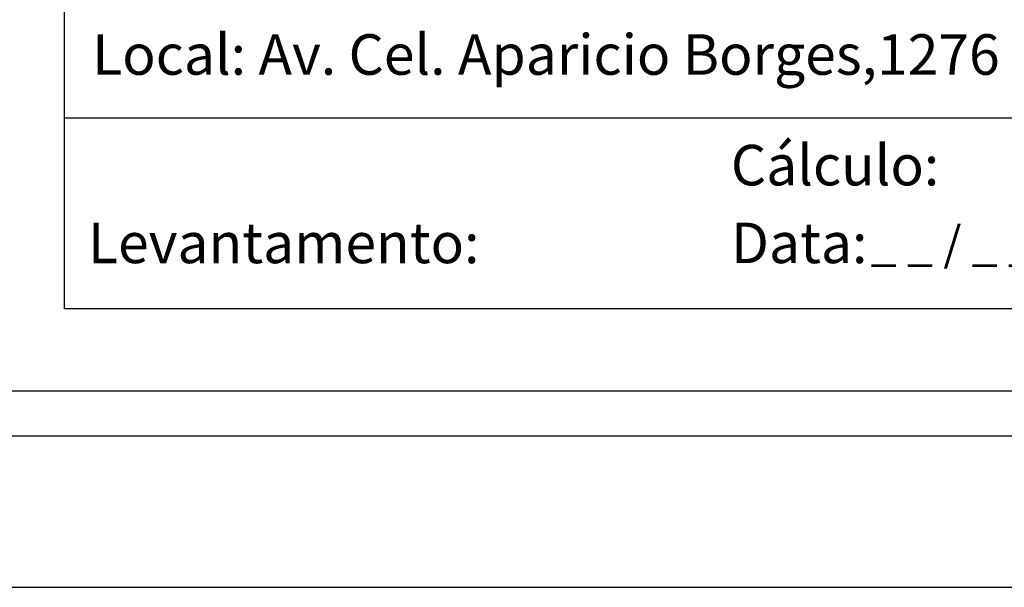
# Model space of a CAD drawing. Extents: x 180972 to 181269, y 1671730 to 1672150.
# Drawn here: x 181082 to 181148, y 1671730 to 1671768 of the extents above; entities that cross this region are included whole.
import ezdxf

# ---------------------------------------------------------------- set-up
doc = ezdxf.new("R2010")
doc.units = 0
doc.header["$LTSCALE"] = 10
doc.header["$MEASUREMENT"] = 0
doc.layers.get('0').update_dxf_attribs({"linetype": 'CONTINUOUS'})
doc.layers.get('DEFPOINTS').update_dxf_attribs({"linetype": 'CONTINUOUS'})
doc.layers.add('T-DIM', color=1, linetype='CONTINUOUS')
doc.layers.add('T-TEXTP', color=7, linetype='CONTINUOUS')

msp = doc.modelspace()

# ---------------------------------------------------------------- linework, layer by layer
msp.add_lwpolyline([(181258.708, 1671739.93), (180996.708, 1671739.93), (180996.708, 1672139.93), (181258.708, 1672139.93)], close=True)
at = {"layer": 'DEFPOINTS'}
msp.add_lwpolyline([(180971.708, 1671729.93), (181268.708, 1671729.93), (181268.708, 1672149.93), (180971.708, 1672149.93)], close=True, dxfattribs=at)
at = {"layer": 'T-DIM'}
msp.add_lwpolyline([(180999.708, 1672136.93), (181255.708, 1672136.93), (181255.708, 1671742.93), (180999.708, 1671742.93)], close=True, dxfattribs=at)
at = {"layer": 'T-TEXTP'}
for p, q in [((181085.259, 1671748.371), (181085.259, 1671801.646)), ((181184.973, 1671760.994), (181085.259, 1671760.994)), ((181249.678, 1671748.371), (181085.259, 1671748.371))]:
    msp.add_line(p, q, dxfattribs=at)

# ---------------------------------------------------------------- texts
at = {"layer": 'T-TEXTP', "attachment_point": 1}
for s, insert, char_height in [('{\\fArial|b0|i0|c0|p34;Local: Av. Cel. Aparicio Borges,1276}', (181087.096, 1671766.563), 2.68506), ('{\\fArial|b0|i0|c0|p34;Cálculo:}', (181129.432, 1671759.234), 2.68506), ('{\\fArial|b0|i0|c0|p34;Levantamento:}', (181086.82, 1671754.083), 2.68506), ('{\\fArial|b0|i0|c0|p34;Data:}', (181129.432, 1671754.085), 2.68506), ('{\\fArial|b0|i0|c0|p34;_ _ / _ _ / _ _}', (181138.702, 1671753.825), 2.25)]:
    msp.add_mtext(s, dxfattribs=dict(at, insert=insert, char_height=char_height))

doc.saveas('drawing.dxf')
